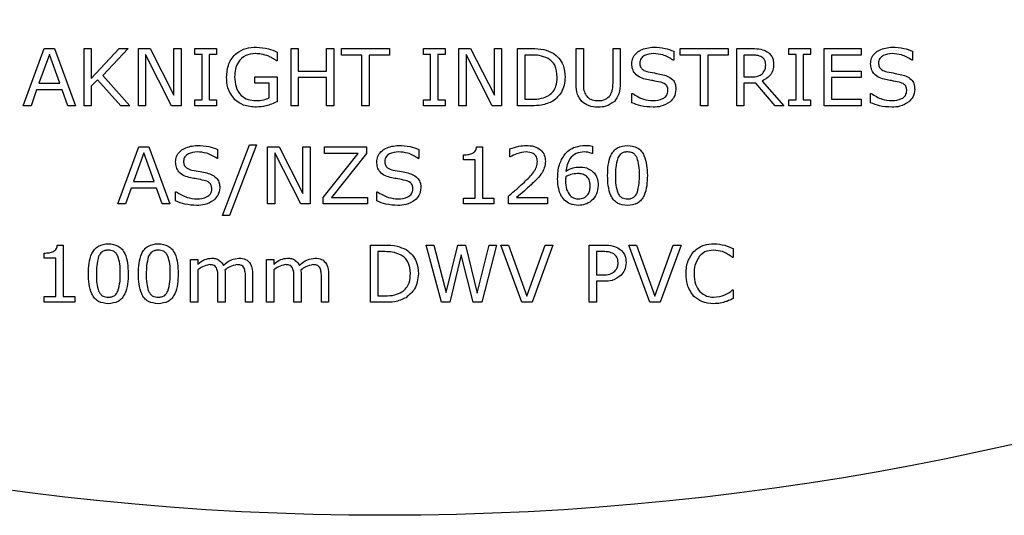
# Model space of a CAD drawing. Units: millimetres. Extents: x 20 to 1168, y 20 to 820.
# Drawn here: x 180 to 215, y 537 to 554 of the extents above; entities that cross this region are included whole.
import ezdxf

# ---------------------------------------------------------------- set-up
doc = ezdxf.new("R2010")
doc.units = ezdxf.units.MM
doc.header["$LTSCALE"] = 4

msp = doc.modelspace()

# ---------------------------------------------------------------- linework, layer by layer
at = {"color": 7, "linetype": 'Continuous', "lineweight": 25}
for p, q in [((180.189, 550.938), (180.922, 552.938)), ((180.922, 552.938), (181.279, 552.938)), ((181.279, 552.938), (182.012, 550.938)), ((182.316, 552.938), (182.569, 552.938)), ((182.316, 550.938), (182.316, 552.938)), ((182.569, 551.895), (183.539, 552.938)), ((182.569, 552.938), (182.569, 551.895)), ((183.86, 552.938), (182.97, 551.998)), ((183.539, 552.938), (183.86, 552.938)), ((184.214, 552.938), (184.625, 552.938)), ((184.214, 550.938), (184.214, 552.938)), ((184.625, 552.938), (185.455, 551.304)), ((185.455, 552.938), (185.708, 552.938)), ((185.455, 551.304), (185.455, 552.938)), ((185.708, 552.938), (185.708, 550.938)), ((186.189, 552.735), (186.189, 552.938)), ((186.189, 552.938), (186.949, 552.938)), ((186.949, 552.938), (186.949, 552.735)), ((189.556, 550.938), (189.556, 552.938)), ((189.556, 552.938), (189.809, 552.938)), ((189.809, 552.938), (189.809, 552.153)), ((190.797, 552.153), (190.797, 552.938)), ((190.797, 552.938), (191.05, 552.938)), ((191.05, 552.938), (191.05, 550.938)), ((191.328, 552.71), (191.328, 552.938)), ((191.328, 552.938), (192.999, 552.938)), ((192.999, 552.938), (192.999, 552.71)), ((194.189, 552.735), (194.189, 552.938)), ((194.189, 552.938), (194.949, 552.938)), ((194.949, 552.938), (194.949, 552.735)), ((195.43, 550.938), (195.43, 552.938)), ((195.43, 552.938), (195.84, 552.938)), ((195.84, 552.938), (196.67, 551.304)), ((196.67, 551.304), (196.67, 552.938)), ((196.67, 552.938), (196.923, 552.938)), ((196.923, 552.938), (196.923, 550.938)), ((197.48, 550.938), (197.48, 552.938)), ((197.48, 552.938), (197.974, 552.938)), ((199.531, 551.736), (199.531, 552.938)), ((199.531, 552.938), (199.784, 552.938)), ((199.784, 552.938), (199.784, 551.721)), ((200.822, 551.715), (200.822, 552.938)), ((200.822, 552.938), (201.075, 552.938)), ((201.075, 552.938), (201.075, 551.736)), ((203.176, 552.71), (203.176, 552.938)), ((203.176, 552.938), (204.847, 552.938)), ((204.847, 552.938), (204.847, 552.71)), ((205.151, 550.938), (205.151, 552.938)), ((205.151, 552.938), (205.703, 552.938)), ((206.974, 552.938), (207.733, 552.938)), ((206.974, 552.735), (206.974, 552.938)), ((207.733, 552.938), (207.733, 552.735)), ((208.214, 550.938), (208.214, 552.938)), ((208.214, 552.938), (209.506, 552.938)), ((209.506, 552.938), (209.506, 552.71)), ((181.101, 552.728), (180.738, 551.723)), ((181.462, 551.723), (181.101, 552.728)), ((184.468, 552.727), (184.468, 550.938)), ((185.377, 550.938), (184.468, 552.727)), ((186.442, 552.735), (186.189, 552.735)), ((186.442, 551.14), (186.442, 552.735)), ((186.695, 552.735), (186.695, 551.14)), ((186.949, 552.735), (186.695, 552.735)), ((189.075, 552.814), (189.075, 552.507)), ((192.037, 552.71), (191.328, 552.71)), ((192.037, 550.938), (192.037, 552.71)), ((192.999, 552.71), (192.29, 552.71)), ((192.29, 552.71), (192.29, 550.938)), ((194.442, 552.735), (194.189, 552.735)), ((194.442, 551.14), (194.442, 552.735)), ((194.949, 552.735), (194.695, 552.735)), ((194.695, 552.735), (194.695, 551.14)), ((196.593, 550.938), (195.683, 552.727)), ((195.683, 552.727), (195.683, 550.938)), ((197.982, 552.71), (197.733, 552.71)), ((197.733, 552.71), (197.733, 551.166)), ((202.949, 552.848), (202.949, 552.533)), ((203.885, 552.71), (203.176, 552.71)), ((203.885, 550.938), (203.885, 552.71)), ((204.847, 552.71), (204.139, 552.71)), ((204.139, 552.71), (204.139, 550.938)), ((205.714, 552.71), (205.404, 552.71)), ((205.404, 552.71), (205.404, 551.95)), ((207.227, 552.735), (206.974, 552.735)), ((207.227, 551.14), (207.227, 552.735)), ((207.733, 552.735), (207.48, 552.735)), ((207.48, 552.735), (207.48, 551.14)), ((208.468, 552.71), (208.468, 552.153)), ((209.506, 552.71), (208.468, 552.71)), ((211.303, 552.848), (211.303, 552.533)), ((189.075, 552.507), (189.051, 552.507)), ((202.949, 552.533), (202.93, 552.533)), ((211.303, 552.533), (211.284, 552.533)), ((182.97, 551.998), (183.911, 550.938)), ((188.29, 551.723), (188.29, 551.95)), ((188.29, 551.95), (189.075, 551.95)), ((189.075, 551.95), (189.075, 551.077)), ((189.809, 552.153), (190.797, 552.153)), ((190.797, 551.925), (189.809, 551.925)), ((189.809, 551.925), (189.809, 550.938)), ((190.797, 550.938), (190.797, 551.925)), ((205.404, 551.95), (205.671, 551.95)), ((208.468, 552.153), (209.506, 552.153)), ((209.506, 551.925), (208.468, 551.925)), ((208.468, 551.925), (208.468, 551.166)), ((209.506, 552.153), (209.506, 551.925)), ((180.738, 551.723), (181.462, 551.723)), ((182.789, 551.849), (182.569, 551.616)), ((182.569, 551.616), (182.569, 550.938)), ((183.604, 550.938), (182.789, 551.849)), ((188.797, 551.723), (188.29, 551.723)), ((188.797, 551.21), (188.797, 551.723)), ((205.822, 551.723), (205.404, 551.723)), ((205.404, 551.723), (205.404, 550.938)), ((206.492, 550.938), (205.822, 551.723)), ((206.043, 551.802), (206.797, 550.938)), ((180.656, 551.495), (180.459, 550.938)), ((181.545, 551.495), (180.656, 551.495)), ((181.742, 550.938), (181.545, 551.495)), ((201.48, 551.043), (201.48, 551.368)), ((201.48, 551.368), (201.499, 551.368)), ((209.835, 551.043), (209.835, 551.368)), ((209.835, 551.368), (209.854, 551.368)), ((180.459, 550.938), (180.189, 550.938)), ((182.012, 550.938), (181.742, 550.938)), ((182.569, 550.938), (182.316, 550.938)), ((183.911, 550.938), (183.604, 550.938)), ((184.468, 550.938), (184.214, 550.938)), ((185.708, 550.938), (185.377, 550.938)), ((186.189, 550.938), (186.189, 551.14)), ((186.189, 551.14), (186.442, 551.14)), ((186.949, 550.938), (186.189, 550.938)), ((186.695, 551.14), (186.949, 551.14)), ((186.949, 551.14), (186.949, 550.938)), ((189.809, 550.938), (189.556, 550.938)), ((191.05, 550.938), (190.797, 550.938)), ((192.29, 550.938), (192.037, 550.938)), ((194.189, 550.938), (194.189, 551.14)), ((194.189, 551.14), (194.442, 551.14)), ((194.949, 550.938), (194.189, 550.938)), ((194.695, 551.14), (194.949, 551.14)), ((194.949, 551.14), (194.949, 550.938)), ((195.683, 550.938), (195.43, 550.938)), ((196.923, 550.938), (196.593, 550.938)), ((197.979, 550.938), (197.48, 550.938)), ((197.733, 551.166), (197.982, 551.166)), ((204.139, 550.938), (203.885, 550.938)), ((205.404, 550.938), (205.151, 550.938)), ((206.797, 550.938), (206.492, 550.938)), ((206.974, 550.938), (206.974, 551.14)), ((206.974, 551.14), (207.227, 551.14)), ((207.733, 550.938), (206.974, 550.938)), ((207.48, 551.14), (207.733, 551.14)), ((207.733, 551.14), (207.733, 550.938)), ((209.506, 550.938), (208.214, 550.938)), ((208.468, 551.166), (209.506, 551.166)), ((209.506, 551.166), (209.506, 550.938)), ((183.493, 547.496), (184.226, 549.496)), ((184.226, 549.496), (184.583, 549.496)), ((184.583, 549.496), (185.316, 547.496)), ((187.164, 547.091), (188.105, 549.572)), ((188.354, 549.572), (187.408, 547.091)), ((188.105, 549.572), (188.354, 549.572)), ((188.733, 549.496), (189.144, 549.496)), ((188.733, 547.496), (188.733, 549.496)), ((189.144, 549.496), (189.974, 547.863)), ((189.974, 547.863), (189.974, 549.496)), ((189.974, 549.496), (190.227, 549.496)), ((190.227, 549.496), (190.227, 547.496)), ((190.733, 549.268), (190.733, 549.496)), ((190.733, 549.496), (192.202, 549.496)), ((192.202, 549.496), (192.202, 549.268)), ((196.048, 549.496), (196.252, 549.496)), ((196.252, 549.496), (196.252, 547.699)), ((200.101, 549.517), (200.101, 549.268)), ((184.404, 549.286), (184.042, 548.281)), ((184.765, 548.281), (184.404, 549.286)), ((186.987, 549.407), (186.987, 549.091)), ((188.987, 549.285), (188.987, 547.496)), ((189.896, 547.496), (188.987, 549.285)), ((190.683, 547.724), (191.902, 549.268)), ((191.902, 549.268), (190.733, 549.268)), ((192.202, 549.268), (190.975, 547.724)), ((194.025, 549.407), (194.025, 549.091)), ((195.594, 549.04), (195.594, 549.218)), ((197.214, 549.142), (197.214, 549.422)), ((200.101, 549.268), (200.087, 549.268)), ((186.987, 549.091), (186.968, 549.091)), ((194.025, 549.091), (194.006, 549.091)), ((195.999, 549.04), (195.594, 549.04)), ((195.999, 547.699), (195.999, 549.04)), ((197.228, 549.142), (197.214, 549.142)), ((184.042, 548.281), (184.765, 548.281)), ((183.96, 548.053), (183.763, 547.496)), ((184.849, 548.053), (183.96, 548.053)), ((185.046, 547.496), (184.849, 548.053)), ((185.518, 547.601), (185.518, 547.926)), ((185.518, 547.926), (185.537, 547.926)), ((192.556, 547.601), (192.556, 547.926)), ((192.556, 547.926), (192.575, 547.926)), ((197.164, 547.496), (197.164, 547.774)), ((183.763, 547.496), (183.493, 547.496)), ((185.316, 547.496), (185.046, 547.496)), ((188.987, 547.496), (188.733, 547.496)), ((190.227, 547.496), (189.896, 547.496)), ((190.683, 547.496), (190.683, 547.724)), ((192.227, 547.496), (190.683, 547.496)), ((190.975, 547.724), (192.227, 547.724)), ((192.227, 547.724), (192.227, 547.496)), ((195.594, 547.496), (195.594, 547.699)), ((195.594, 547.699), (195.999, 547.699)), ((196.658, 547.496), (195.594, 547.496)), ((196.252, 547.699), (196.658, 547.699)), ((196.658, 547.699), (196.658, 547.496)), ((198.531, 547.496), (197.164, 547.496)), ((197.447, 547.724), (198.531, 547.724)), ((198.531, 547.724), (198.531, 547.496)), ((187.408, 547.091), (187.164, 547.091)), ((181.377, 546.054), (181.582, 546.054)), ((181.582, 546.054), (181.582, 544.257)), ((192.341, 544.054), (192.341, 546.054)), ((192.341, 546.054), (192.835, 546.054)), ((194.816, 544.054), (194.29, 546.054)), ((194.29, 546.054), (194.552, 546.054)), ((194.552, 546.054), (194.979, 544.391)), ((194.979, 544.391), (195.39, 546.054)), ((195.39, 546.054), (195.658, 546.054)), ((195.658, 546.054), (196.072, 544.375)), ((196.072, 544.375), (196.485, 546.054)), ((196.746, 546.054), (196.23, 544.054)), ((196.485, 546.054), (196.746, 546.054)), ((197.631, 544.054), (196.898, 546.054)), ((196.898, 546.054), (197.167, 546.054)), ((197.167, 546.054), (197.809, 544.268)), ((197.809, 544.268), (198.451, 546.054)), ((198.721, 546.054), (197.988, 544.054)), ((198.451, 546.054), (198.721, 546.054)), ((199.987, 544.054), (199.987, 546.054)), ((199.987, 546.054), (200.522, 546.054)), ((202.112, 544.054), (201.379, 546.054)), ((201.379, 546.054), (201.648, 546.054)), ((201.648, 546.054), (202.29, 544.268)), ((202.29, 544.268), (202.932, 546.054)), ((203.202, 546.054), (202.469, 544.054)), ((202.932, 546.054), (203.202, 546.054)), ((180.923, 545.599), (180.923, 545.776)), ((192.843, 545.826), (192.594, 545.826)), ((192.594, 545.826), (192.594, 544.282)), ((195.515, 545.714), (195.107, 544.054)), ((195.932, 544.054), (195.515, 545.714)), ((200.501, 545.826), (200.24, 545.826)), ((200.24, 545.826), (200.24, 545.016)), ((205.025, 545.933), (205.025, 545.624)), ((181.328, 545.599), (180.923, 545.599)), ((181.328, 544.257), (181.328, 545.599)), ((186.037, 544.054), (186.037, 545.548)), ((186.037, 545.548), (186.29, 545.548)), ((186.29, 545.548), (186.29, 545.382)), ((188.695, 544.054), (188.695, 545.548)), ((188.695, 545.548), (188.949, 545.548)), ((188.949, 545.548), (188.949, 545.382)), ((205.025, 545.624), (205.005, 545.624)), ((186.29, 545.187), (186.29, 544.054)), ((187.252, 545.026), (187.252, 544.054)), ((188.214, 545.03), (188.214, 544.054)), ((188.949, 545.187), (188.949, 544.054)), ((189.911, 545.026), (189.911, 544.054)), ((190.873, 545.03), (190.873, 544.054)), ((200.24, 545.016), (200.462, 545.016)), ((186.999, 544.054), (186.999, 544.918)), ((187.961, 544.054), (187.961, 544.918)), ((189.658, 544.054), (189.658, 544.918)), ((190.62, 544.054), (190.62, 544.918)), ((200.505, 544.788), (200.24, 544.788)), ((200.24, 544.788), (200.24, 544.054)), ((205.006, 544.485), (205.025, 544.485)), ((205.025, 544.485), (205.025, 544.18)), ((180.923, 544.054), (180.923, 544.257)), ((180.923, 544.257), (181.328, 544.257)), ((181.987, 544.054), (180.923, 544.054)), ((181.582, 544.257), (181.987, 544.257)), ((181.987, 544.257), (181.987, 544.054)), ((186.29, 544.054), (186.037, 544.054)), ((187.252, 544.054), (186.999, 544.054)), ((188.214, 544.054), (187.961, 544.054)), ((188.949, 544.054), (188.695, 544.054)), ((189.911, 544.054), (189.658, 544.054)), ((190.873, 544.054), (190.62, 544.054)), ((192.84, 544.054), (192.341, 544.054)), ((192.594, 544.282), (192.843, 544.282)), ((195.107, 544.054), (194.816, 544.054)), ((196.23, 544.054), (195.932, 544.054)), ((197.988, 544.054), (197.631, 544.054)), ((200.24, 544.054), (199.987, 544.054)), ((202.469, 544.054), (202.112, 544.054))]:
    msp.add_line(p, q, dxfattribs=at)
msp.add_circle((192.835, 634.092), 97.5, dxfattribs=at)
for points, knots in [([(187.303, 551.941), (187.315, 552.099), (187.339, 552.413), (187.611, 552.781), (187.978, 552.966), (188.224, 552.981), (188.347, 552.988)], [0, 0, 0, 0, 0.280296, 0.5591099, 0.7791884, 1, 1, 1, 1]), ([(188.347, 552.988), (188.488, 552.978), (188.741, 552.958), (188.973, 552.858), (189.075, 552.814)], [0, 0, 0, 0, 0.559557, 1, 1, 1, 1]), ([(197.974, 552.938), (198.121, 552.937), (198.383, 552.936), (198.62, 552.827), (198.724, 552.779)], [0, 0, 0, 0, 0.560696, 1, 1, 1, 1]), ([(201.48, 552.408), (201.487, 552.475), (201.5, 552.609), (201.621, 552.775), (201.856, 552.949), (202.082, 552.972), (202.241, 552.988)], [0, 0, 0, 0, 0.186924, 0.373838, 0.561303, 1, 1, 1, 1]), ([(202.241, 552.988), (202.377, 552.982), (202.62, 552.969), (202.848, 552.885), (202.949, 552.848)], [0, 0, 0, 0, 0.5597814, 1, 1, 1, 1]), ([(205.703, 552.938), (205.803, 552.938), (205.982, 552.938), (206.144, 552.863), (206.215, 552.829)], [0, 0, 0, 0, 0.561046, 1, 1, 1, 1]), ([(209.835, 552.408), (209.841, 552.475), (209.854, 552.609), (209.975, 552.775), (210.211, 552.949), (210.437, 552.972), (210.595, 552.988)], [0, 0, 0, 0, 0.186924, 0.373838, 0.561303, 1, 1, 1, 1]), ([(210.595, 552.988), (210.732, 552.982), (210.975, 552.969), (211.203, 552.885), (211.303, 552.848)], [0, 0, 0, 0, 0.559781, 1, 1, 1, 1]), ([(188.303, 552.761), (188.187, 552.749), (187.956, 552.726), (187.71, 552.494), (187.596, 552.219), (187.586, 552.038), (187.582, 551.948)], [0, 0, 0, 0, 0.279666, 0.55842, 0.778922, 1, 1, 1, 1]), ([(188.777, 552.67), (188.691, 552.7), (188.537, 552.753), (188.375, 552.758), (188.303, 552.761)], [0, 0, 0, 0, 0.559766, 1, 1, 1, 1]), ([(189.051, 552.507), (189.002, 552.541), (188.914, 552.602), (188.819, 552.649), (188.777, 552.67)], [0, 0, 0, 0, 0.560089, 1, 1, 1, 1]), ([(198.548, 552.59), (198.447, 552.632), (198.265, 552.708), (198.068, 552.709), (197.982, 552.71)], [0, 0, 0, 0, 0.558716, 1, 1, 1, 1]), ([(198.724, 552.779), (198.797, 552.723), (198.944, 552.611), (199.118, 552.32), (199.139, 552.081), (199.151, 551.936)], [0, 0, 0, 0, 0.280289, 0.560647, 1, 1, 1, 1]), ([(202.239, 552.761), (202.129, 552.751), (201.966, 552.737), (201.814, 552.613), (201.765, 552.515), (201.761, 552.461), (201.759, 552.434)], [0, 0, 0, 0, 0.498791, 0.748805, 0.87437, 1, 1, 1, 1]), ([(202.93, 552.533), (202.81, 552.606), (202.597, 552.736), (202.348, 552.753), (202.239, 552.761)], [0, 0, 0, 0, 0.5590468, 1, 1, 1, 1]), ([(206.035, 552.64), (205.978, 552.665), (205.875, 552.71), (205.763, 552.71), (205.714, 552.71)], [0, 0, 0, 0, 0.558014, 1, 1, 1, 1]), ([(206.164, 552.373), (206.159, 552.433), (206.15, 552.54), (206.07, 552.609), (206.035, 552.64)], [0, 0, 0, 0, 0.560221, 1, 1, 1, 1]), ([(206.215, 552.829), (206.254, 552.8), (206.331, 552.742), (206.428, 552.592), (206.437, 552.466), (206.442, 552.389)], [0, 0, 0, 0, 0.280487, 0.560743, 1, 1, 1, 1]), ([(210.593, 552.761), (210.484, 552.751), (210.32, 552.737), (210.168, 552.613), (210.119, 552.515), (210.115, 552.461), (210.113, 552.434)], [0, 0, 0, 0, 0.4987906, 0.7488046, 0.8743698, 1, 1, 1, 1]), ([(211.284, 552.533), (211.165, 552.606), (210.951, 552.736), (210.703, 552.753), (210.593, 552.761)], [0, 0, 0, 0, 0.559047, 1, 1, 1, 1]), ([(198.873, 551.94), (198.86, 552.084), (198.842, 552.286), (198.688, 552.496), (198.595, 552.559), (198.548, 552.59)], [0, 0, 0, 0, 0.558139, 0.779042, 1, 1, 1, 1]), ([(202.008, 551.853), (201.932, 551.872), (201.78, 551.912), (201.594, 552.04), (201.493, 552.222), (201.485, 552.346), (201.48, 552.408)], [0, 0, 0, 0, 0.280785, 0.560097, 0.779764, 1, 1, 1, 1]), ([(201.759, 552.434), (201.762, 552.39), (201.768, 552.301), (201.873, 552.171), (201.985, 552.142), (202.053, 552.125)], [0, 0, 0, 0, 0.2807332, 0.5591802, 1, 1, 1, 1]), ([(206.442, 552.389), (206.438, 552.318), (206.428, 552.177), (206.304, 551.945), (206.142, 551.856), (206.043, 551.802)], [0, 0, 0, 0, 0.281062, 0.561365, 1, 1, 1, 1]), ([(206.047, 552.056), (206.087, 552.108), (206.16, 552.203), (206.163, 552.321), (206.164, 552.373)], [0, 0, 0, 0, 0.557685, 1, 1, 1, 1]), ([(210.362, 551.853), (210.286, 551.872), (210.134, 551.912), (209.949, 552.04), (209.848, 552.222), (209.839, 552.346), (209.835, 552.408)], [0, 0, 0, 0, 0.280785, 0.560097, 0.779764, 1, 1, 1, 1]), ([(210.113, 552.434), (210.116, 552.39), (210.122, 552.301), (210.228, 552.171), (210.339, 552.142), (210.408, 552.125)], [0, 0, 0, 0, 0.280733, 0.55918, 1, 1, 1, 1]), ([(187.59, 551.148), (187.493, 551.281), (187.319, 551.519), (187.308, 551.812), (187.303, 551.941)], [0, 0, 0, 0, 0.557918, 1, 1, 1, 1]), ([(187.582, 551.948), (187.589, 551.829), (187.603, 551.593), (187.779, 551.299), (188.046, 551.136), (188.232, 551.122), (188.325, 551.115)], [0, 0, 0, 0, 0.280749, 0.559735, 0.779508, 1, 1, 1, 1]), ([(198.576, 551.299), (198.631, 551.341), (198.74, 551.427), (198.856, 551.653), (198.866, 551.831), (198.873, 551.94)], [0, 0, 0, 0, 0.279973, 0.55997, 1, 1, 1, 1]), ([(199.151, 551.936), (199.128, 551.748), (199.087, 551.412), (198.833, 551.194), (198.721, 551.098)], [0, 0, 0, 0, 0.559628, 1, 1, 1, 1]), ([(202.053, 552.125), (202.15, 552.108), (202.324, 552.077), (202.496, 552.039), (202.571, 552.023)], [0, 0, 0, 0, 0.560043, 1, 1, 1, 1]), ([(202.571, 552.023), (202.639, 552.002), (202.773, 551.959), (202.936, 551.838), (203.016, 551.669), (203.022, 551.558), (203.025, 551.503)], [0, 0, 0, 0, 0.28063, 0.560046, 0.77963, 1, 1, 1, 1]), ([(205.671, 551.95), (205.747, 551.951), (205.883, 551.951), (205.997, 552.024), (206.047, 552.056)], [0, 0, 0, 0, 0.5618723, 1, 1, 1, 1]), ([(210.408, 552.125), (210.505, 552.108), (210.678, 552.077), (210.85, 552.039), (210.926, 552.023)], [0, 0, 0, 0, 0.560043, 1, 1, 1, 1]), ([(210.926, 552.023), (210.993, 552.002), (211.127, 551.959), (211.29, 551.838), (211.37, 551.669), (211.376, 551.558), (211.379, 551.503)], [0, 0, 0, 0, 0.28063, 0.560046, 0.77963, 1, 1, 1, 1]), ([(199.736, 551.084), (199.695, 551.135), (199.611, 551.237), (199.541, 551.465), (199.535, 551.633), (199.531, 551.736)], [0, 0, 0, 0, 0.2797, 0.55965, 1, 1, 1, 1]), ([(199.784, 551.721), (199.784, 551.636), (199.783, 551.484), (199.853, 551.351), (199.884, 551.292)], [0, 0, 0, 0, 0.561102, 1, 1, 1, 1]), ([(200.722, 551.292), (200.758, 551.367), (200.821, 551.501), (200.822, 551.649), (200.822, 551.715)], [0, 0, 0, 0, 0.557997, 1, 1, 1, 1]), ([(201.075, 551.736), (201.072, 551.602), (201.067, 551.363), (200.93, 551.169), (200.87, 551.084)], [0, 0, 0, 0, 0.56156, 1, 1, 1, 1]), ([(202.48, 551.763), (202.392, 551.78), (202.235, 551.812), (202.077, 551.84), (202.008, 551.853)], [0, 0, 0, 0, 0.55991, 1, 1, 1, 1]), ([(202.746, 551.465), (202.744, 551.506), (202.74, 551.589), (202.646, 551.713), (202.543, 551.744), (202.48, 551.763)], [0, 0, 0, 0, 0.280943, 0.559041, 1, 1, 1, 1]), ([(210.835, 551.763), (210.747, 551.78), (210.59, 551.812), (210.432, 551.84), (210.362, 551.853)], [0, 0, 0, 0, 0.55991, 1, 1, 1, 1]), ([(211.101, 551.465), (211.099, 551.506), (211.095, 551.589), (211, 551.713), (210.898, 551.744), (210.835, 551.763)], [0, 0, 0, 0, 0.280943, 0.559041, 1, 1, 1, 1]), ([(197.982, 551.166), (198.099, 551.166), (198.307, 551.168), (198.494, 551.259), (198.576, 551.299)], [0, 0, 0, 0, 0.560854, 1, 1, 1, 1]), ([(199.884, 551.292), (199.913, 551.258), (199.971, 551.191), (200.119, 551.126), (200.233, 551.119), (200.302, 551.115)], [0, 0, 0, 0, 0.279787, 0.559838, 1, 1, 1, 1]), ([(200.302, 551.115), (200.394, 551.119), (200.557, 551.127), (200.672, 551.242), (200.722, 551.292)], [0, 0, 0, 0, 0.561202, 1, 1, 1, 1]), ([(201.499, 551.368), (201.624, 551.29), (201.847, 551.149), (202.108, 551.126), (202.224, 551.115)], [0, 0, 0, 0, 0.559382, 1, 1, 1, 1]), ([(202.224, 551.115), (202.343, 551.123), (202.522, 551.135), (202.689, 551.269), (202.74, 551.377), (202.744, 551.435), (202.746, 551.465)], [0, 0, 0, 0, 0.499193, 0.748835, 0.874368, 1, 1, 1, 1]), ([(203.025, 551.503), (203.011, 551.409), (202.987, 551.243), (202.869, 551.124), (202.817, 551.072)], [0, 0, 0, 0, 0.559123, 1, 1, 1, 1]), ([(209.854, 551.368), (209.978, 551.29), (210.202, 551.149), (210.463, 551.126), (210.578, 551.115)], [0, 0, 0, 0, 0.559382, 1, 1, 1, 1]), ([(210.578, 551.115), (210.697, 551.123), (210.876, 551.135), (211.043, 551.269), (211.094, 551.377), (211.098, 551.435), (211.101, 551.465)], [0, 0, 0, 0, 0.499193, 0.748835, 0.874368, 1, 1, 1, 1]), ([(211.379, 551.503), (211.366, 551.409), (211.342, 551.243), (211.224, 551.124), (211.172, 551.072)], [0, 0, 0, 0, 0.559123, 1, 1, 1, 1]), ([(188.346, 550.887), (188.19, 550.896), (187.912, 550.913), (187.688, 551.076), (187.59, 551.148)], [0, 0, 0, 0, 0.560486, 1, 1, 1, 1]), ([(188.325, 551.115), (188.416, 551.12), (188.578, 551.129), (188.73, 551.186), (188.797, 551.21)], [0, 0, 0, 0, 0.559899, 1, 1, 1, 1]), ([(189.075, 551.077), (188.944, 551.02), (188.711, 550.919), (188.457, 550.897), (188.346, 550.887)], [0, 0, 0, 0, 0.560352, 1, 1, 1, 1]), ([(198.721, 551.098), (198.588, 551.04), (198.351, 550.937), (198.093, 550.937), (197.979, 550.938)], [0, 0, 0, 0, 0.558362, 1, 1, 1, 1]), ([(200.302, 550.887), (200.185, 550.893), (199.975, 550.903), (199.809, 551.029), (199.736, 551.084)], [0, 0, 0, 0, 0.560619, 1, 1, 1, 1]), ([(200.87, 551.084), (200.774, 551.017), (200.603, 550.896), (200.394, 550.89), (200.302, 550.887)], [0, 0, 0, 0, 0.55775, 1, 1, 1, 1]), ([(202.222, 550.887), (202.078, 550.894), (201.823, 550.908), (201.585, 551.002), (201.48, 551.043)], [0, 0, 0, 0, 0.559656, 1, 1, 1, 1]), ([(202.817, 551.072), (202.715, 551.009), (202.531, 550.897), (202.316, 550.89), (202.222, 550.887)], [0, 0, 0, 0, 0.558665, 1, 1, 1, 1]), ([(210.576, 550.887), (210.433, 550.894), (210.177, 550.908), (209.939, 551.002), (209.835, 551.043)], [0, 0, 0, 0, 0.5596559, 1, 1, 1, 1]), ([(211.172, 551.072), (211.069, 551.009), (210.885, 550.897), (210.671, 550.89), (210.576, 550.887)], [0, 0, 0, 0, 0.558665, 1, 1, 1, 1]), ([(185.518, 548.966), (185.525, 549.033), (185.538, 549.167), (185.659, 549.333), (185.894, 549.507), (186.12, 549.53), (186.279, 549.547)], [0, 0, 0, 0, 0.186924, 0.373838, 0.561303, 1, 1, 1, 1]), ([(186.279, 549.547), (186.415, 549.54), (186.658, 549.528), (186.886, 549.444), (186.987, 549.407)], [0, 0, 0, 0, 0.559781, 1, 1, 1, 1]), ([(192.556, 548.966), (192.563, 549.033), (192.576, 549.167), (192.697, 549.333), (192.932, 549.507), (193.158, 549.53), (193.317, 549.547)], [0, 0, 0, 0, 0.186924, 0.373838, 0.561303, 1, 1, 1, 1]), ([(193.317, 549.547), (193.453, 549.54), (193.696, 549.528), (193.924, 549.444), (194.025, 549.407)], [0, 0, 0, 0, 0.559781, 1, 1, 1, 1]), ([(195.913, 549.273), (195.935, 549.286), (195.978, 549.314), (196.035, 549.389), (196.043, 549.456), (196.048, 549.496)], [0, 0, 0, 0, 0.28053, 0.560631, 1, 1, 1, 1]), ([(197.214, 549.422), (197.318, 549.461), (197.503, 549.53), (197.7, 549.542), (197.787, 549.547)], [0, 0, 0, 0, 0.559854, 1, 1, 1, 1]), ([(197.787, 549.547), (197.879, 549.542), (198.062, 549.532), (198.295, 549.408), (198.437, 549.209), (198.449, 549.065), (198.455, 548.992)], [0, 0, 0, 0, 0.2808808, 0.5602532, 0.7798364, 1, 1, 1, 1]), ([(199.123, 549.221), (199.176, 549.278), (199.282, 549.393), (199.536, 549.522), (199.737, 549.537), (199.86, 549.547)], [0, 0, 0, 0, 0.280164, 0.560454, 1, 1, 1, 1]), ([(199.86, 549.547), (199.906, 549.546), (199.987, 549.546), (200.066, 549.525), (200.101, 549.517)], [0, 0, 0, 0, 0.560055, 1, 1, 1, 1]), ([(200.632, 548.495), (200.641, 548.739), (200.651, 549.046), (200.838, 549.355), (201.024, 549.515), (201.207, 549.534), (201.328, 549.547)], [0, 0, 0, 0, 0.499992, 0.625589, 0.750994, 1, 1, 1, 1]), ([(201.328, 549.547), (201.45, 549.534), (201.632, 549.515), (201.818, 549.356), (202.003, 549.046), (202.015, 548.741), (202.025, 548.497)], [0, 0, 0, 0, 0.249031, 0.374442, 0.500059, 1, 1, 1, 1]), ([(186.277, 549.319), (186.167, 549.309), (186.004, 549.295), (185.852, 549.171), (185.803, 549.073), (185.799, 549.019), (185.797, 548.992)], [0, 0, 0, 0, 0.498791, 0.748805, 0.87437, 1, 1, 1, 1]), ([(186.968, 549.091), (186.848, 549.164), (186.635, 549.294), (186.386, 549.311), (186.277, 549.319)], [0, 0, 0, 0, 0.559047, 1, 1, 1, 1]), ([(193.315, 549.319), (193.205, 549.309), (193.042, 549.295), (192.89, 549.171), (192.841, 549.073), (192.837, 549.019), (192.835, 548.992)], [0, 0, 0, 0, 0.498791, 0.748805, 0.87437, 1, 1, 1, 1]), ([(194.006, 549.091), (193.886, 549.164), (193.673, 549.294), (193.424, 549.311), (193.315, 549.319)], [0, 0, 0, 0, 0.559047, 1, 1, 1, 1]), ([(195.594, 549.218), (195.656, 549.219), (195.765, 549.222), (195.868, 549.257), (195.913, 549.273)], [0, 0, 0, 0, 0.560891, 1, 1, 1, 1]), ([(197.78, 549.319), (197.67, 549.306), (197.474, 549.284), (197.303, 549.185), (197.228, 549.142)], [0, 0, 0, 0, 0.559398, 1, 1, 1, 1]), ([(198.176, 548.984), (198.171, 549.039), (198.159, 549.15), (198.011, 549.299), (197.868, 549.311), (197.78, 549.319)], [0, 0, 0, 0, 0.28055, 0.560243, 1, 1, 1, 1]), ([(198.885, 548.375), (198.891, 548.545), (198.901, 548.848), (199.055, 549.107), (199.123, 549.221)], [0, 0, 0, 0, 0.560584, 1, 1, 1, 1]), ([(199.822, 549.319), (199.724, 549.309), (199.529, 549.29), (199.249, 549.048), (199.2, 548.798), (199.171, 548.645)], [0, 0, 0, 0, 0.280751, 0.560701, 1, 1, 1, 1]), ([(200.087, 549.268), (200.039, 549.284), (199.953, 549.314), (199.862, 549.317), (199.822, 549.319)], [0, 0, 0, 0, 0.559599, 1, 1, 1, 1]), ([(201.328, 549.319), (201.289, 549.317), (201.209, 549.312), (201.075, 549.252), (201.022, 549.162), (200.99, 549.107)], [0, 0, 0, 0, 0.281165, 0.561581, 1, 1, 1, 1]), ([(201.665, 549.11), (201.646, 549.144), (201.609, 549.214), (201.494, 549.305), (201.391, 549.314), (201.328, 549.319)], [0, 0, 0, 0, 0.280849, 0.561118, 1, 1, 1, 1]), ([(186.046, 548.411), (185.97, 548.431), (185.818, 548.47), (185.632, 548.598), (185.531, 548.781), (185.523, 548.904), (185.518, 548.966)], [0, 0, 0, 0, 0.280785, 0.560097, 0.779764, 1, 1, 1, 1]), ([(185.797, 548.992), (185.8, 548.948), (185.805, 548.859), (185.911, 548.729), (186.023, 548.701), (186.091, 548.683)], [0, 0, 0, 0, 0.280733, 0.55918, 1, 1, 1, 1]), ([(193.084, 548.411), (193.008, 548.431), (192.856, 548.47), (192.67, 548.598), (192.569, 548.781), (192.561, 548.904), (192.556, 548.966)], [0, 0, 0, 0, 0.2807852, 0.5600973, 0.7797641, 1, 1, 1, 1]), ([(192.835, 548.992), (192.838, 548.948), (192.843, 548.859), (192.949, 548.729), (193.061, 548.701), (193.129, 548.683)], [0, 0, 0, 0, 0.280733, 0.55918, 1, 1, 1, 1]), ([(197.72, 548.262), (197.838, 548.376), (198.003, 548.534), (198.159, 548.789), (198.171, 548.919), (198.176, 548.984)], [0, 0, 0, 0, 0.560725, 0.780468, 1, 1, 1, 1]), ([(198.455, 548.992), (198.449, 548.912), (198.439, 548.77), (198.369, 548.645), (198.339, 548.59)], [0, 0, 0, 0, 0.559648, 1, 1, 1, 1]), ([(200.99, 549.107), (200.961, 548.995), (200.91, 548.794), (200.911, 548.586), (200.911, 548.495)], [0, 0, 0, 0, 0.558838, 1, 1, 1, 1]), ([(201.746, 548.497), (201.747, 548.614), (201.749, 548.822), (201.69, 549.022), (201.665, 549.11)], [0, 0, 0, 0, 0.560899, 1, 1, 1, 1]), ([(186.091, 548.683), (186.188, 548.666), (186.362, 548.635), (186.534, 548.598), (186.609, 548.581)], [0, 0, 0, 0, 0.560043, 1, 1, 1, 1]), ([(186.609, 548.581), (186.677, 548.56), (186.811, 548.517), (186.973, 548.396), (187.054, 548.227), (187.06, 548.116), (187.063, 548.061)], [0, 0, 0, 0, 0.28063, 0.560046, 0.77963, 1, 1, 1, 1]), ([(193.129, 548.683), (193.226, 548.666), (193.399, 548.635), (193.572, 548.598), (193.647, 548.581)], [0, 0, 0, 0, 0.560043, 1, 1, 1, 1]), ([(193.647, 548.581), (193.715, 548.56), (193.849, 548.517), (194.011, 548.396), (194.092, 548.227), (194.098, 548.116), (194.101, 548.061)], [0, 0, 0, 0, 0.28063, 0.560046, 0.77963, 1, 1, 1, 1]), ([(198.339, 548.59), (198.288, 548.521), (198.198, 548.398), (198.088, 548.292), (198.04, 548.246)], [0, 0, 0, 0, 0.559739, 1, 1, 1, 1]), ([(199.578, 548.559), (199.497, 548.553), (199.354, 548.542), (199.225, 548.477), (199.169, 548.449)], [0, 0, 0, 0, 0.559384, 1, 1, 1, 1]), ([(199.171, 548.645), (199.253, 548.691), (199.401, 548.774), (199.57, 548.783), (199.644, 548.787)], [0, 0, 0, 0, 0.559853, 1, 1, 1, 1]), ([(199.868, 548.489), (199.817, 548.514), (199.725, 548.558), (199.623, 548.559), (199.578, 548.559)], [0, 0, 0, 0, 0.557824, 1, 1, 1, 1]), ([(199.644, 548.787), (199.729, 548.785), (199.881, 548.78), (200.01, 548.701), (200.067, 548.667)], [0, 0, 0, 0, 0.560167, 1, 1, 1, 1]), ([(200.025, 548.137), (200.021, 548.215), (200.013, 548.354), (199.912, 548.448), (199.868, 548.489)], [0, 0, 0, 0, 0.56043, 1, 1, 1, 1]), ([(200.067, 548.667), (200.109, 548.631), (200.194, 548.559), (200.288, 548.378), (200.297, 548.235), (200.303, 548.148)], [0, 0, 0, 0, 0.280154, 0.560249, 1, 1, 1, 1]), ([(201.328, 547.445), (201.207, 547.458), (201.024, 547.476), (200.837, 547.635), (200.652, 547.945), (200.641, 548.251), (200.632, 548.495)], [0, 0, 0, 0, 0.249098, 0.374467, 0.500057, 1, 1, 1, 1]), ([(200.911, 548.495), (200.909, 548.379), (200.906, 548.173), (200.963, 547.976), (200.988, 547.889)], [0, 0, 0, 0, 0.560855, 1, 1, 1, 1]), ([(202.025, 548.497), (202.017, 548.252), (202.007, 547.946), (201.819, 547.637), (201.633, 547.477), (201.45, 547.458), (201.328, 547.445)], [0, 0, 0, 0, 0.50003, 0.625604, 0.750972, 1, 1, 1, 1]), ([(201.666, 547.885), (201.695, 547.997), (201.747, 548.198), (201.747, 548.406), (201.746, 548.497)], [0, 0, 0, 0, 0.55897, 1, 1, 1, 1]), ([(186.518, 548.321), (186.43, 548.339), (186.273, 548.37), (186.115, 548.398), (186.046, 548.411)], [0, 0, 0, 0, 0.5599103, 1, 1, 1, 1]), ([(186.784, 548.023), (186.782, 548.065), (186.778, 548.147), (186.684, 548.271), (186.581, 548.302), (186.518, 548.321)], [0, 0, 0, 0, 0.280943, 0.559041, 1, 1, 1, 1]), ([(193.556, 548.321), (193.468, 548.339), (193.311, 548.37), (193.153, 548.398), (193.084, 548.411)], [0, 0, 0, 0, 0.55991, 1, 1, 1, 1]), ([(193.822, 548.023), (193.82, 548.065), (193.816, 548.147), (193.722, 548.271), (193.619, 548.302), (193.556, 548.321)], [0, 0, 0, 0, 0.2809434, 0.5590412, 1, 1, 1, 1]), ([(197.164, 547.774), (197.27, 547.863), (197.459, 548.021), (197.64, 548.188), (197.72, 548.262)], [0, 0, 0, 0, 0.560035, 1, 1, 1, 1]), ([(198.04, 548.246), (197.931, 548.146), (197.738, 547.967), (197.536, 547.798), (197.447, 547.724)], [0, 0, 0, 0, 0.559969, 1, 1, 1, 1]), ([(199.126, 547.629), (199.079, 547.687), (198.983, 547.804), (198.9, 548.064), (198.891, 548.257), (198.885, 548.375)], [0, 0, 0, 0, 0.279597, 0.559749, 1, 1, 1, 1]), ([(199.169, 548.449), (199.167, 548.425), (199.164, 548.382), (199.164, 548.34), (199.164, 548.321)], [0, 0, 0, 0, 0.559962, 1, 1, 1, 1]), ([(199.164, 548.321), (199.164, 548.212), (199.165, 548.016), (199.277, 547.858), (199.326, 547.788)], [0, 0, 0, 0, 0.56163, 1, 1, 1, 1]), ([(200.303, 548.148), (200.293, 548.044), (200.273, 547.836), (200.085, 547.603), (199.853, 547.466), (199.69, 547.452), (199.609, 547.445)], [0, 0, 0, 0, 0.279923, 0.559295, 0.779501, 1, 1, 1, 1]), ([(199.612, 547.673), (199.678, 547.679), (199.811, 547.692), (199.956, 547.822), (200.017, 547.982), (200.022, 548.085), (200.025, 548.137)], [0, 0, 0, 0, 0.2798552, 0.5582968, 0.7788247, 1, 1, 1, 1]), ([(185.537, 547.926), (185.662, 547.848), (185.885, 547.708), (186.146, 547.684), (186.262, 547.673)], [0, 0, 0, 0, 0.559382, 1, 1, 1, 1]), ([(186.262, 547.673), (186.381, 547.681), (186.56, 547.693), (186.727, 547.827), (186.778, 547.935), (186.782, 547.994), (186.784, 548.023)], [0, 0, 0, 0, 0.499193, 0.748835, 0.874368, 1, 1, 1, 1]), ([(187.063, 548.061), (187.049, 547.968), (187.025, 547.801), (186.907, 547.683), (186.855, 547.631)], [0, 0, 0, 0, 0.559123, 1, 1, 1, 1]), ([(192.575, 547.926), (192.7, 547.848), (192.923, 547.708), (193.184, 547.684), (193.3, 547.673)], [0, 0, 0, 0, 0.5593816, 1, 1, 1, 1]), ([(193.3, 547.673), (193.419, 547.681), (193.598, 547.693), (193.765, 547.827), (193.816, 547.935), (193.82, 547.994), (193.822, 548.023)], [0, 0, 0, 0, 0.499193, 0.748835, 0.874368, 1, 1, 1, 1]), ([(194.101, 548.061), (194.087, 547.968), (194.063, 547.801), (193.945, 547.683), (193.893, 547.631)], [0, 0, 0, 0, 0.559123, 1, 1, 1, 1]), ([(199.326, 547.788), (199.373, 547.751), (199.458, 547.684), (199.565, 547.676), (199.612, 547.673)], [0, 0, 0, 0, 0.5589706, 1, 1, 1, 1]), ([(200.988, 547.889), (201.006, 547.853), (201.043, 547.781), (201.159, 547.687), (201.264, 547.678), (201.328, 547.673)], [0, 0, 0, 0, 0.2808749, 0.5609517, 1, 1, 1, 1]), ([(201.328, 547.673), (201.368, 547.675), (201.447, 547.68), (201.582, 547.739), (201.634, 547.83), (201.666, 547.885)], [0, 0, 0, 0, 0.281321, 0.561907, 1, 1, 1, 1]), ([(186.26, 547.445), (186.116, 547.453), (185.861, 547.466), (185.623, 547.56), (185.518, 547.601)], [0, 0, 0, 0, 0.5596559, 1, 1, 1, 1]), ([(186.855, 547.631), (186.753, 547.568), (186.569, 547.455), (186.354, 547.448), (186.26, 547.445)], [0, 0, 0, 0, 0.558665, 1, 1, 1, 1]), ([(193.298, 547.445), (193.154, 547.453), (192.899, 547.466), (192.661, 547.56), (192.556, 547.601)], [0, 0, 0, 0, 0.559656, 1, 1, 1, 1]), ([(193.893, 547.631), (193.79, 547.568), (193.607, 547.455), (193.392, 547.448), (193.298, 547.445)], [0, 0, 0, 0, 0.558665, 1, 1, 1, 1]), ([(199.609, 547.445), (199.508, 547.453), (199.328, 547.467), (199.188, 547.579), (199.126, 547.629)], [0, 0, 0, 0, 0.559757, 1, 1, 1, 1]), ([(181.243, 545.831), (181.264, 545.845), (181.307, 545.873), (181.364, 545.948), (181.372, 546.014), (181.377, 546.054)], [0, 0, 0, 0, 0.28053, 0.560631, 1, 1, 1, 1]), ([(182.468, 545.053), (182.476, 545.298), (182.487, 545.604), (182.674, 545.913), (182.86, 546.073), (183.042, 546.092), (183.164, 546.105)], [0, 0, 0, 0, 0.499992, 0.625589, 0.750994, 1, 1, 1, 1]), ([(183.164, 546.105), (183.285, 546.092), (183.468, 546.073), (183.654, 545.914), (183.839, 545.605), (183.851, 545.299), (183.86, 545.055)], [0, 0, 0, 0, 0.249031, 0.374442, 0.500059, 1, 1, 1, 1]), ([(184.214, 545.053), (184.223, 545.298), (184.234, 545.604), (184.42, 545.913), (184.606, 546.073), (184.789, 546.092), (184.911, 546.105)], [0, 0, 0, 0, 0.499992, 0.625589, 0.750994, 1, 1, 1, 1]), ([(184.911, 546.105), (185.032, 546.092), (185.214, 546.073), (185.4, 545.914), (185.586, 545.605), (185.597, 545.299), (185.607, 545.055)], [0, 0, 0, 0, 0.249031, 0.374442, 0.500059, 1, 1, 1, 1]), ([(192.835, 546.054), (192.982, 546.054), (193.243, 546.052), (193.48, 545.943), (193.584, 545.896)], [0, 0, 0, 0, 0.560696, 1, 1, 1, 1]), ([(200.522, 546.054), (200.625, 546.053), (200.808, 546.049), (200.97, 545.965), (201.042, 545.928)], [0, 0, 0, 0, 0.560675, 1, 1, 1, 1]), ([(203.648, 545.834), (203.765, 545.923), (203.975, 546.083), (204.236, 546.098), (204.352, 546.105)], [0, 0, 0, 0, 0.558295, 1, 1, 1, 1]), ([(204.352, 546.105), (204.483, 546.094), (204.718, 546.075), (204.931, 545.976), (205.025, 545.933)], [0, 0, 0, 0, 0.559441, 1, 1, 1, 1]), ([(180.923, 545.776), (180.985, 545.777), (181.094, 545.78), (181.197, 545.815), (181.243, 545.831)], [0, 0, 0, 0, 0.560891, 1, 1, 1, 1]), ([(183.164, 545.877), (183.124, 545.875), (183.045, 545.871), (182.91, 545.81), (182.858, 545.72), (182.825, 545.665)], [0, 0, 0, 0, 0.2811645, 0.5615808, 1, 1, 1, 1]), ([(183.5, 545.668), (183.481, 545.703), (183.444, 545.772), (183.329, 545.863), (183.227, 545.872), (183.164, 545.877)], [0, 0, 0, 0, 0.280849, 0.561118, 1, 1, 1, 1]), ([(184.911, 545.877), (184.871, 545.875), (184.792, 545.871), (184.657, 545.81), (184.604, 545.72), (184.572, 545.665)], [0, 0, 0, 0, 0.2811645, 0.5615808, 1, 1, 1, 1]), ([(185.247, 545.668), (185.228, 545.703), (185.191, 545.772), (185.076, 545.863), (184.973, 545.872), (184.911, 545.877)], [0, 0, 0, 0, 0.280849, 0.561118, 1, 1, 1, 1]), ([(193.409, 545.707), (193.307, 545.749), (193.126, 545.824), (192.929, 545.826), (192.843, 545.826)], [0, 0, 0, 0, 0.558716, 1, 1, 1, 1]), ([(193.733, 545.056), (193.721, 545.201), (193.703, 545.403), (193.549, 545.613), (193.456, 545.676), (193.409, 545.707)], [0, 0, 0, 0, 0.558139, 0.779042, 1, 1, 1, 1]), ([(193.584, 545.896), (193.658, 545.839), (193.805, 545.727), (193.979, 545.436), (193.999, 545.198), (194.012, 545.052)], [0, 0, 0, 0, 0.280289, 0.560647, 1, 1, 1, 1]), ([(200.854, 545.747), (200.791, 545.776), (200.678, 545.826), (200.555, 545.826), (200.501, 545.826)], [0, 0, 0, 0, 0.5582092, 1, 1, 1, 1]), ([(200.999, 545.438), (200.994, 545.507), (200.985, 545.63), (200.894, 545.711), (200.854, 545.747)], [0, 0, 0, 0, 0.560488, 1, 1, 1, 1]), ([(201.042, 545.928), (201.083, 545.895), (201.165, 545.829), (201.263, 545.664), (201.272, 545.527), (201.278, 545.444)], [0, 0, 0, 0, 0.280362, 0.560483, 1, 1, 1, 1]), ([(203.379, 545.052), (203.388, 545.213), (203.405, 545.501), (203.574, 545.732), (203.648, 545.834)], [0, 0, 0, 0, 0.5604, 1, 1, 1, 1]), ([(204.336, 545.877), (204.233, 545.868), (204.047, 545.852), (203.911, 545.727), (203.851, 545.672)], [0, 0, 0, 0, 0.559583, 1, 1, 1, 1]), ([(205.005, 545.624), (204.892, 545.704), (204.69, 545.848), (204.444, 545.868), (204.336, 545.877)], [0, 0, 0, 0, 0.559781, 1, 1, 1, 1]), ([(182.825, 545.665), (182.797, 545.553), (182.746, 545.352), (182.746, 545.144), (182.746, 545.053)], [0, 0, 0, 0, 0.5588379, 1, 1, 1, 1]), ([(183.582, 545.055), (183.583, 545.172), (183.584, 545.381), (183.526, 545.58), (183.5, 545.668)], [0, 0, 0, 0, 0.560899, 1, 1, 1, 1]), ([(184.572, 545.665), (184.544, 545.553), (184.493, 545.352), (184.493, 545.144), (184.493, 545.053)], [0, 0, 0, 0, 0.5588379, 1, 1, 1, 1]), ([(185.328, 545.055), (185.329, 545.172), (185.331, 545.381), (185.273, 545.58), (185.247, 545.668)], [0, 0, 0, 0, 0.560899, 1, 1, 1, 1]), ([(186.29, 545.382), (186.37, 545.448), (186.512, 545.564), (186.694, 545.588), (186.773, 545.599)], [0, 0, 0, 0, 0.560949, 1, 1, 1, 1]), ([(186.701, 545.371), (186.617, 545.353), (186.466, 545.322), (186.344, 545.228), (186.29, 545.187)], [0, 0, 0, 0, 0.557501, 1, 1, 1, 1]), ([(186.954, 545.254), (186.939, 545.277), (186.907, 545.323), (186.816, 545.367), (186.745, 545.369), (186.701, 545.371)], [0, 0, 0, 0, 0.279562, 0.559254, 1, 1, 1, 1]), ([(186.773, 545.599), (186.822, 545.596), (186.918, 545.59), (187.081, 545.518), (187.148, 545.412), (187.19, 545.347)], [0, 0, 0, 0, 0.28144, 0.562295, 1, 1, 1, 1]), ([(187.19, 545.347), (187.279, 545.424), (187.438, 545.56), (187.645, 545.587), (187.735, 545.599)], [0, 0, 0, 0, 0.561053, 1, 1, 1, 1]), ([(187.663, 545.371), (187.577, 545.353), (187.422, 545.32), (187.298, 545.223), (187.243, 545.18)], [0, 0, 0, 0, 0.557373, 1, 1, 1, 1]), ([(187.916, 545.252), (187.901, 545.276), (187.87, 545.322), (187.778, 545.367), (187.707, 545.369), (187.663, 545.371)], [0, 0, 0, 0, 0.2796711, 0.5593521, 1, 1, 1, 1]), ([(187.735, 545.599), (187.816, 545.593), (187.976, 545.581), (188.192, 545.364), (188.206, 545.157), (188.214, 545.03)], [0, 0, 0, 0, 0.28103, 0.55962, 1, 1, 1, 1]), ([(188.949, 545.382), (189.028, 545.448), (189.171, 545.564), (189.352, 545.588), (189.432, 545.599)], [0, 0, 0, 0, 0.560949, 1, 1, 1, 1]), ([(189.36, 545.371), (189.276, 545.353), (189.125, 545.322), (189.003, 545.228), (188.949, 545.187)], [0, 0, 0, 0, 0.5575011, 1, 1, 1, 1]), ([(189.612, 545.254), (189.597, 545.277), (189.566, 545.323), (189.474, 545.367), (189.403, 545.369), (189.36, 545.371)], [0, 0, 0, 0, 0.279562, 0.559254, 1, 1, 1, 1]), ([(189.432, 545.599), (189.48, 545.596), (189.576, 545.59), (189.739, 545.518), (189.807, 545.412), (189.848, 545.347)], [0, 0, 0, 0, 0.28144, 0.562295, 1, 1, 1, 1]), ([(189.848, 545.347), (189.937, 545.424), (190.097, 545.56), (190.303, 545.587), (190.394, 545.599)], [0, 0, 0, 0, 0.5610529, 1, 1, 1, 1]), ([(190.322, 545.371), (190.235, 545.353), (190.081, 545.32), (189.956, 545.223), (189.901, 545.18)], [0, 0, 0, 0, 0.5573726, 1, 1, 1, 1]), ([(190.574, 545.252), (190.559, 545.276), (190.528, 545.322), (190.436, 545.367), (190.365, 545.369), (190.322, 545.371)], [0, 0, 0, 0, 0.279671, 0.559352, 1, 1, 1, 1]), ([(190.394, 545.599), (190.474, 545.593), (190.635, 545.581), (190.85, 545.364), (190.864, 545.157), (190.873, 545.03)], [0, 0, 0, 0, 0.2810301, 0.5596205, 1, 1, 1, 1]), ([(200.885, 545.139), (200.923, 545.189), (200.991, 545.278), (200.997, 545.389), (200.999, 545.438)], [0, 0, 0, 0, 0.558508, 1, 1, 1, 1]), ([(201.278, 545.444), (201.269, 545.351), (201.253, 545.184), (201.148, 545.054), (201.103, 544.997)], [0, 0, 0, 0, 0.559575, 1, 1, 1, 1]), ([(203.851, 545.672), (203.786, 545.565), (203.668, 545.373), (203.661, 545.15), (203.658, 545.051)], [0, 0, 0, 0, 0.558124, 1, 1, 1, 1]), ([(183.164, 544.004), (183.042, 544.016), (182.86, 544.035), (182.673, 544.193), (182.487, 544.503), (182.476, 544.809), (182.468, 545.053)], [0, 0, 0, 0, 0.249098, 0.374467, 0.500057, 1, 1, 1, 1]), ([(182.746, 545.053), (182.744, 544.938), (182.741, 544.732), (182.799, 544.534), (182.824, 544.447)], [0, 0, 0, 0, 0.560855, 1, 1, 1, 1]), ([(183.86, 545.055), (183.852, 544.81), (183.843, 544.504), (183.655, 544.195), (183.468, 544.035), (183.285, 544.016), (183.164, 544.004)], [0, 0, 0, 0, 0.50003, 0.625604, 0.750972, 1, 1, 1, 1]), ([(183.501, 544.443), (183.531, 544.555), (183.583, 544.756), (183.582, 544.964), (183.582, 545.055)], [0, 0, 0, 0, 0.55897, 1, 1, 1, 1]), ([(184.911, 544.004), (184.789, 544.016), (184.607, 544.035), (184.419, 544.193), (184.234, 544.503), (184.223, 544.809), (184.214, 545.053)], [0, 0, 0, 0, 0.2490982, 0.3744669, 0.5000566, 1, 1, 1, 1]), ([(184.493, 545.053), (184.491, 544.938), (184.488, 544.732), (184.545, 544.534), (184.57, 544.447)], [0, 0, 0, 0, 0.560855, 1, 1, 1, 1]), ([(185.607, 545.055), (185.599, 544.81), (185.59, 544.504), (185.401, 544.195), (185.215, 544.035), (185.032, 544.016), (184.911, 544.004)], [0, 0, 0, 0, 0.50003, 0.625604, 0.750972, 1, 1, 1, 1]), ([(185.248, 544.443), (185.277, 544.555), (185.33, 544.756), (185.329, 544.964), (185.328, 545.055)], [0, 0, 0, 0, 0.55897, 1, 1, 1, 1]), ([(186.999, 544.918), (187, 544.982), (187.001, 545.097), (186.968, 545.206), (186.954, 545.254)], [0, 0, 0, 0, 0.56119, 1, 1, 1, 1]), ([(187.243, 545.18), (187.246, 545.152), (187.251, 545.1), (187.252, 545.049), (187.252, 545.026)], [0, 0, 0, 0, 0.559983, 1, 1, 1, 1]), ([(187.961, 544.918), (187.962, 544.982), (187.963, 545.096), (187.93, 545.205), (187.916, 545.252)], [0, 0, 0, 0, 0.561225, 1, 1, 1, 1]), ([(189.658, 544.918), (189.658, 544.982), (189.659, 545.097), (189.627, 545.206), (189.612, 545.254)], [0, 0, 0, 0, 0.56119, 1, 1, 1, 1]), ([(189.901, 545.18), (189.904, 545.152), (189.909, 545.1), (189.91, 545.049), (189.911, 545.026)], [0, 0, 0, 0, 0.559983, 1, 1, 1, 1]), ([(190.62, 544.918), (190.62, 544.982), (190.621, 545.096), (190.589, 545.205), (190.574, 545.252)], [0, 0, 0, 0, 0.561225, 1, 1, 1, 1]), ([(193.437, 544.415), (193.491, 544.458), (193.601, 544.543), (193.717, 544.769), (193.727, 544.947), (193.733, 545.056)], [0, 0, 0, 0, 0.279973, 0.55997, 1, 1, 1, 1]), ([(194.012, 545.052), (193.989, 544.864), (193.948, 544.528), (193.694, 544.31), (193.582, 544.214)], [0, 0, 0, 0, 0.559628, 1, 1, 1, 1]), ([(200.462, 545.016), (200.549, 545.016), (200.703, 545.016), (200.829, 545.101), (200.885, 545.139)], [0, 0, 0, 0, 0.562126, 1, 1, 1, 1]), ([(203.651, 544.26), (203.559, 544.394), (203.394, 544.635), (203.384, 544.924), (203.379, 545.052)], [0, 0, 0, 0, 0.5580112, 1, 1, 1, 1]), ([(203.658, 545.051), (203.664, 544.924), (203.675, 544.697), (203.803, 544.511), (203.86, 544.43)], [0, 0, 0, 0, 0.560353, 1, 1, 1, 1]), ([(201.103, 544.997), (201.002, 544.925), (200.823, 544.795), (200.602, 544.79), (200.505, 544.788)], [0, 0, 0, 0, 0.5575863, 1, 1, 1, 1]), ([(182.824, 544.447), (182.842, 544.411), (182.878, 544.34), (182.995, 544.245), (183.1, 544.237), (183.164, 544.231)], [0, 0, 0, 0, 0.280875, 0.560952, 1, 1, 1, 1]), ([(183.164, 544.231), (183.203, 544.234), (183.283, 544.238), (183.417, 544.298), (183.47, 544.388), (183.501, 544.443)], [0, 0, 0, 0, 0.281321, 0.561907, 1, 1, 1, 1]), ([(184.57, 544.447), (184.589, 544.411), (184.625, 544.34), (184.741, 544.245), (184.847, 544.237), (184.911, 544.231)], [0, 0, 0, 0, 0.280875, 0.560952, 1, 1, 1, 1]), ([(184.911, 544.231), (184.95, 544.234), (185.03, 544.238), (185.164, 544.298), (185.216, 544.388), (185.248, 544.443)], [0, 0, 0, 0, 0.281321, 0.561907, 1, 1, 1, 1]), ([(192.843, 544.282), (192.96, 544.283), (193.168, 544.284), (193.355, 544.375), (193.437, 544.415)], [0, 0, 0, 0, 0.560854, 1, 1, 1, 1]), ([(203.86, 544.43), (203.938, 544.365), (204.079, 544.25), (204.259, 544.237), (204.339, 544.231)], [0, 0, 0, 0, 0.558448, 1, 1, 1, 1]), ([(204.339, 544.231), (204.477, 544.245), (204.723, 544.27), (204.92, 544.419), (205.006, 544.485)], [0, 0, 0, 0, 0.559231, 1, 1, 1, 1]), ([(193.582, 544.214), (193.449, 544.156), (193.212, 544.053), (192.954, 544.054), (192.84, 544.054)], [0, 0, 0, 0, 0.5583617, 1, 1, 1, 1]), ([(204.351, 544.004), (204.204, 544.012), (203.944, 544.028), (203.74, 544.189), (203.651, 544.26)], [0, 0, 0, 0, 0.560391, 1, 1, 1, 1]), ([(204.737, 544.064), (204.666, 544.044), (204.539, 544.01), (204.408, 544.005), (204.351, 544.004)], [0, 0, 0, 0, 0.560004, 1, 1, 1, 1]), ([(205.025, 544.18), (204.972, 544.156), (204.878, 544.112), (204.78, 544.078), (204.737, 544.064)], [0, 0, 0, 0, 0.5600721, 1, 1, 1, 1])]:
    msp.add_open_spline(points, degree=3, knots=knots, dxfattribs=at)

doc.saveas('drawing.dxf')
